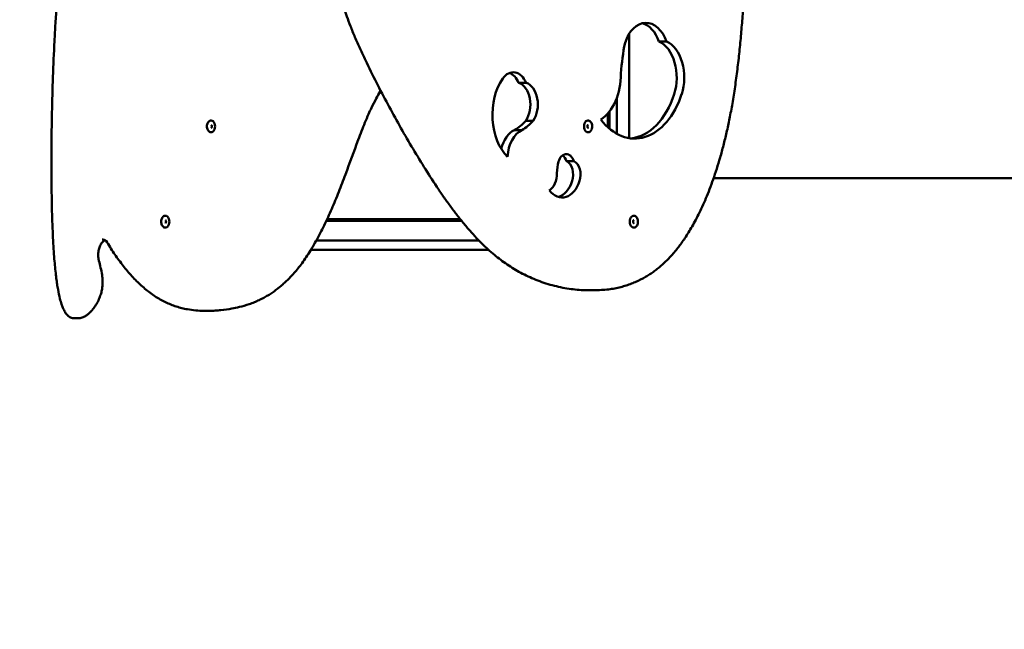
# Model space of a CAD drawing. Units: millimetres. Extents: x 4347 to 12662, y 2939 to 9188.
# Drawn here: x 6425 to 7927, y 6126 to 7055 of the extents above; entities that cross this region are included whole.
import ezdxf

# ---------------------------------------------------------------- set-up
doc = ezdxf.new("R2010")
doc.units = ezdxf.units.MM
doc.header["$LTSCALE"] = 40
doc.layers.add('Widoczne (ISO)', color=7, linetype='Continuous', lineweight=50)
doc.layers.add('Wymiar (ISO)', color=7, linetype='Continuous', lineweight=25)
doc.styles.add('Tekst notatki (ISO)', font='tahoma.ttf')
doc.dimstyles.new('Domyślne (ISO)', dxfattribs={"dimscale": 40, "dimtxt": 3.5, "dimasz": 2.5, "dimexe": 3.175, "dimexo": 0, "dimgap": 0.762, "dimtad": 1, "dimrnd": 1e-08, "dimzin": 0, "dimtxsty": 'Tekst notatki (ISO)', "dimcen": 0.09, "dimdle": 10, "dimclrd": 256, "dimclre": 256, "dimclrt": 256, "dimazin": 0, "dimtfac": 1.001486, "dimtmove": 0, "dimatfit": 3, "dimfxl": 0, "dimtolj": 1, "dimtzin": 0, "dimlwd": -1, "dimlwe": -1, "dimarcsym": 0})

# ---------------------------------------------------------------- blocks, each defined once
blk = doc.blocks.new('*D5')
at = {"layer": 'Defpoints', "color": 0}
for p in [(5111.6, 6673.8), (12661.6, 6250.1), (5111.6, 3066.2)]:
    blk.add_point(p, dxfattribs=at)
at = {"layer": 'Wymiar (ISO)'}
for p, q in [((5111.6, 6673.8), (5111.6, 2939.2)), ((12661.6, 6250.1), (12661.6, 2939.2)), ((12561.6, 3066.2), (5211.6, 3066.2))]:
    blk.add_line(p, q, dxfattribs=at)
for points in [[(5211.6, 3082.8), (5211.6, 3049.5), (5111.6, 3066.2)], [(12561.6, 3082.8), (12561.6, 3049.5), (12661.6, 3066.2)]]:
    blk.add_solid(points, dxfattribs=at)
at = {"layer": 'Wymiar (ISO)', "insert": (8684.9, 3242.4), "char_height": 140, "attachment_point": 1, "style": 'Tekst notatki (ISO)'}
blk.add_mtext('\\A1;7550', dxfattribs=at)
blk = doc.blocks.new('*D6')
at = {"layer": 'Defpoints', "color": 0}
for p in [(4525.6, 9187.7), (7005.6, 9187.7), (8663.6, 3580.3)]:
    blk.add_point(p, dxfattribs=at)
at = {"layer": 'Wymiar (ISO)'}
for p, q in [((7005.6, 9187.7), (4398.6, 9187.7)), ((4525.6, 3680.3), (4525.6, 9087.7)), ((8663.6, 3580.3), (4398.6, 3580.3))]:
    blk.add_line(p, q, dxfattribs=at)
for points in [[(4509, 9087.7), (4542.3, 9087.7), (4525.6, 9187.7)], [(4509, 3680.3), (4542.3, 3680.3), (4525.6, 3580.3)]]:
    blk.add_solid(points, dxfattribs=at)
at = {"layer": 'Wymiar (ISO)', "insert": (4349.4, 6183.1), "char_height": 140, "attachment_point": 1, "rotation": 90, "style": 'Tekst notatki (ISO)'}
blk.add_mtext('\\A1;5607', dxfattribs=at)

msp = doc.modelspace()

# ---------------------------------------------------------------- linework, layer by layer
at = {"layer": 'Widoczne (ISO)'}
for p, q in [((7354.6, 7034.1), (7354.6, 6884.6)), ((7411.4, 7022.2), (7400.1, 7022.2)), ((7197.5, 6959.3), (7186.2, 6959.3)), ((7335.6, 6884.6), (7335.6, 6935.5)), ((7322.1, 6912.4), (7322.1, 6891.6)), ((7324.6, 6889.4), (7324.6, 6915.4)), ((7208.3, 6901.5), (7197, 6901.5)), ((7191.1, 6887.3), (7179.8, 6887.3)), ((7335.6, 6884.6), (7335.6, 6881.8)), ((7354.6, 6875), (7354.6, 6884.6)), ((7270.4, 6839.8), (7259.1, 6839.8)), ((8395.8, 6813.8), (7483.3, 6813.8)), ((6892.9, 6748.8), (7099.1, 6748.8)), ((7097.1, 6751.3), (6894.1, 6751.3)), ((7125.6, 6718.8), (6877.6, 6718.8)), ((7140.5, 6704.5), (6869.2, 6704.5)), ((7301, 6643.1), (7292.7, 6643.1)), ((6706.7, 6611.8), (6715, 6611.8)), ((6507.9, 6600.6), (6516.2, 6600.6))]:
    msp.add_line(p, q, dxfattribs=at)
msp.add_arc((6611.6, 6673.8), 1500, 180, 270, dxfattribs=at)
for centre, major_axis, start_param, end_param in [((7380.2, 6996.6), (0, 54.1), 5.204777, 7.397665), ((7368.8, 6996.6), (0, 54.1), 5.204777, 6.122967), ((7490.9, 6952.1), (0, 227.8), 1.266083, 1.475838), ((7389.6, 6967.3), (0, 57.2), 4.254174, 6.000428), ((7401, 6967.3), (0, 57.2), 4.254174, 6.000428), ((7195.9, 6910.5), (0, 75.9), 0.755096, 2.574065), ((7177.9, 6939.7), (0, 35.7), 5.292026, 7.038281), ((7166.5, 6939.7), (0, 35.7), 5.292026, 6.039397), ((7292.8, 6972.9), (0, -75.1), 0.386827, 1.582113), ((7181.8, 6926.1), (0, 33.8), 3.894789, 6.087678), ((7193.2, 6926.1), (0, 33.8), 3.894789, 6.087678), ((7363.1, 6995.7), (0, -121.5), 5.576797, 7.395767), ((7351.8, 6995.7), (0, -121.5), 0.071092, 1.112581), ((6717.4, 6892.8), (0, -9.01), 0, 3.141593), ((7144.2, 7018.8), (0, -142.4), 0.391838, 0.601594), ((7155.5, 7018.8), (0, -142.4), 0.391838, 0.601594), ((7291.7, 6892.8), (0, 9.01), 0, 3.141593), ((7188.5, 6842.2), (0, 46.9), 0.285564, 1.216903), ((7199.8, 6842.2), (0, 46.9), 0.285564, 1.48085), ((7258.7, 6830.2), (0, 20.3), 5.204777, 7.397665), ((7247.4, 6830.2), (0, 20.3), 5.204777, 5.843755), ((7299.6, 6813.7), (0, 84.5), 1.264943, 1.476978), ((7255.2, 6819.2), (0, 21.4), 4.254174, 6.000428), ((7266.5, 6819.2), (0, 21.4), 4.254174, 6.000428), ((7225.9, 6821.3), (0, -28.2), 0.386827, 1.582113), ((7252.3, 6829.9), (0, -45.5), 5.576797, 7.395767), ((7241, 6829.9), (0, -45.5), 0.19057, 1.112581), ((6647.7, 6747.6), (0, -9.01), 0, 3.141593), ((7361.5, 6747.6), (0, 9.01), 0, 3.141593)]:
    msp.add_ellipse(centre, major_axis=major_axis, ratio=0.656059, start_param=start_param, end_param=end_param, dxfattribs=at)
for points, knots in [([(7301, 6643.1), (7304.8, 6643.1), (7308.6, 6643.2), (7315.9, 6643.7), (7319.5, 6644), (7326.2, 6644.8), (7329.5, 6645.3), (7335.7, 6646.5), (7338.7, 6647.2), (7344.6, 6648.7), (7347.4, 6649.5), (7352.9, 6651.2), (7355.5, 6652.1), (7360.7, 6654.1), (7363.2, 6655.2), (7368.1, 6657.4), (7370.5, 6658.5), (7375.2, 6660.9), (7377.5, 6662.2), (7381.9, 6664.8), (7384.1, 6666.2), (7388.5, 6669), (7390.6, 6670.5), (7394.7, 6673.5), (7396.8, 6675.1), (7400.8, 6678.4), (7402.8, 6680.1), (7406.7, 6683.6), (7408.7, 6685.4), (7412.5, 6689.1), (7414.4, 6691), (7418.2, 6695), (7420.1, 6697.1), (7423.8, 6701.4), (7425.6, 6703.6), (7429.3, 6708.1), (7431.1, 6710.5), (7434.7, 6715.4), (7436.5, 6718), (7440.2, 6723.3), (7442, 6726.1), (7445.6, 6731.9), (7447.4, 6734.9), (7451.1, 6741.2), (7452.9, 6744.5), (7456.7, 6751.4), (7458.5, 6755), (7462.3, 6762.5), (7464.1, 6766.4), (7467.9, 6774.6), (7469.8, 6778.9), (7473.5, 6787.8), (7475.4, 6792.4), (7479.1, 6802.1), (7480.9, 6807.1), (7484.6, 6817.4), (7486.3, 6822.8), (7489.9, 6833.9), (7491.6, 6839.6), (7495.1, 6851.5), (7496.7, 6857.7), (7500, 6870.4), (7501.6, 6876.9), (7504.7, 6890.6), (7506.2, 6897.6), (7509.2, 6912.4), (7510.6, 6920), (7513.4, 6936.2), (7514.8, 6944.6), (7517.3, 6962), (7518.5, 6970.9), (7520.7, 6988.8), (7521.8, 6997.7), (7523.6, 7015.7), (7524.5, 7024.7), (7526, 7042.7), (7526.8, 7051.7), (7528.1, 7069.7), (7528.7, 7078.8), (7529.8, 7096.9), (7530.3, 7105.9), (7531.7, 7133.1), (7532.5, 7151.3), (7533.7, 7187.6), (7534.2, 7205.8), (7534.9, 7242.2), (7535.2, 7260.4), (7535.4, 7296.6), (7535.4, 7314.7), (7535.1, 7341.9), (7535, 7351), (7534.6, 7368.1), (7534.4, 7376.1), (7533.9, 7391.1), (7533.7, 7398.1), (7533.1, 7411.2), (7532.8, 7417.3), (7532.2, 7428.8), (7531.8, 7434.2), (7531.1, 7444.2), (7530.8, 7448.8), (7530, 7457.6), (7529.6, 7461.6), (7528.8, 7469.2), (7528.4, 7472.8), (7527.5, 7479.4), (7527.1, 7482.5), (7526.2, 7488.2), (7525.8, 7490.9), (7524.5, 7498.2), (7523.5, 7502.9), (7521.6, 7510.3), (7520.8, 7513.1), (7519.3, 7517.7), (7518.6, 7519.5), (7517.3, 7522.6), (7516.7, 7523.9), (7515.1, 7527.1), (7514, 7529), (7511.9, 7531.7), (7510.9, 7532.8), (7509.1, 7534.4), (7508.2, 7535), (7506.5, 7535.9), (7505.7, 7536.3), (7503.7, 7536.9), (7502.5, 7537), (7501.3, 7537)], [182.916739, 182.916739, 182.916739, 182.916739, 184.639847, 184.639847, 186.234383, 186.234383, 187.706403, 187.706403, 189.079929, 189.079929, 190.373376, 190.373376, 191.601327, 191.601327, 192.775778, 192.775778, 193.906857, 193.906857, 195.003301, 195.003301, 196.072818, 196.072818, 197.122372, 197.122372, 198.158409, 198.158409, 199.18707, 199.18707, 200.214374, 200.214374, 201.246406, 201.246406, 202.289444, 202.289444, 203.350189, 203.350189, 204.436074, 204.436074, 205.555653, 205.555653, 206.719143, 206.719143, 207.939246, 207.939246, 209.23073, 209.23073, 210.600019, 210.600019, 212.051065, 212.051065, 213.586836, 213.586836, 215.209477, 215.209477, 216.920522, 216.920522, 218.721386, 218.721386, 220.614377, 220.614377, 222.604402, 222.604402, 224.701629, 224.701629, 226.925504, 226.925504, 229.31114, 229.31114, 231.92008, 231.92008, 234.646774, 234.646774, 237.373467, 237.373467, 240.100161, 240.100161, 242.826854, 242.826854, 245.553548, 245.553548, 248.280241, 248.280241, 253.733629, 253.733629, 259.187016, 259.187016, 264.640403, 264.640403, 270.09379, 270.09379, 272.820484, 272.820484, 275.215983, 275.215983, 277.312046, 277.312046, 279.1461, 279.1461, 280.750898, 280.750898, 282.155096, 282.155096, 283.383769, 283.383769, 284.458858, 284.458858, 285.399561, 285.399561, 286.222676, 286.222676, 287.663127, 287.663127, 288.567383, 288.567383, 289.180704, 289.180704, 289.633417, 289.633417, 290.343363, 290.343363, 290.821847, 290.821847, 291.197902, 291.197902, 291.528303, 291.528303, 291.984481, 291.984481, 291.984481, 291.984481]), ([(6708.2, 7494.6), (6704.3, 7494.6), (6700.5, 7494.5), (6693.2, 7494), (6689.7, 7493.7), (6682.9, 7492.9), (6679.7, 7492.3), (6673.4, 7491.2), (6670.4, 7490.5), (6664.6, 7489), (6661.8, 7488.2), (6656.3, 7486.5), (6653.6, 7485.6), (6648.5, 7483.6), (6645.9, 7482.5), (6641, 7480.3), (6638.7, 7479.2), (6634, 7476.8), (6631.7, 7475.5), (6627.2, 7472.9), (6625, 7471.5), (6620.7, 7468.7), (6618.6, 7467.2), (6614.4, 7464.1), (6612.4, 7462.6), (6608.3, 7459.3), (6606.3, 7457.6), (6602.4, 7454.1), (6600.5, 7452.3), (6596.6, 7448.6), (6594.7, 7446.7), (6591, 7442.7), (6589.1, 7440.6), (6585.4, 7436.3), (6583.6, 7434.1), (6579.9, 7429.5), (6578.1, 7427.2), (6574.4, 7422.3), (6572.6, 7419.7), (6569, 7414.4), (6567.2, 7411.6), (6563.6, 7405.8), (6561.7, 7402.8), (6558.1, 7396.5), (6556.2, 7393.2), (6552.5, 7386.3), (6550.6, 7382.7), (6546.9, 7375.2), (6545, 7371.3), (6541.3, 7363.1), (6539.4, 7358.8), (6535.6, 7349.9), (6533.8, 7345.3), (6530.1, 7335.6), (6528.2, 7330.6), (6524.6, 7320.3), (6522.8, 7314.9), (6519.3, 7303.8), (6517.5, 7298.1), (6514.1, 7286.2), (6512.4, 7280), (6509.1, 7267.3), (6507.5, 7260.7), (6504.4, 7247.1), (6502.9, 7240), (6500, 7225.3), (6498.5, 7217.7), (6495.7, 7201.5), (6494.4, 7193.1), (6491.8, 7175.7), (6490.6, 7166.8), (6488.4, 7148.9), (6487.4, 7140), (6485.5, 7122), (6484.7, 7113), (6483.1, 7095), (6482.4, 7086), (6481.1, 7068), (6480.5, 7058.9), (6479.4, 7040.8), (6478.9, 7031.8), (6477.5, 7004.6), (6476.7, 6986.4), (6475.5, 6950.1), (6475, 6931.9), (6474.2, 6895.5), (6474, 6877.3), (6473.8, 6841.1), (6473.8, 6822.9), (6474.1, 6795.7), (6474.2, 6786.7), (6474.5, 6769.6), (6474.7, 6761.6), (6475.2, 6746.6), (6475.5, 6739.6), (6476, 6726.5), (6476.3, 6720.4), (6477, 6708.9), (6477.3, 6703.5), (6478, 6693.5), (6478.4, 6688.8), (6479.2, 6680.1), (6479.6, 6676), (6480.4, 6668.4), (6480.8, 6664.9), (6481.6, 6658.3), (6482.1, 6655.2), (6482.9, 6649.5), (6483.4, 6646.8), (6484.7, 6639.4), (6485.7, 6634.8), (6487.5, 6627.4), (6488.3, 6624.6), (6489.9, 6620), (6490.5, 6618.2), (6491.8, 6615.1), (6492.4, 6613.8), (6494, 6610.6), (6495.1, 6608.7), (6497.3, 6605.9), (6498.2, 6604.9), (6500.1, 6603.3), (6500.9, 6602.7), (6502.6, 6601.8), (6503.5, 6601.4), (6505.5, 6600.8), (6506.7, 6600.6), (6507.9, 6600.6)], [60.61573, 60.61573, 60.61573, 60.61573, 62.33855, 62.33855, 63.933118, 63.933118, 65.405167, 65.405167, 66.778711, 66.778711, 68.072166, 68.072166, 69.300122, 69.300122, 70.474577, 70.474577, 71.605659, 71.605659, 72.702107, 72.702107, 73.771628, 73.771628, 74.821185, 74.821185, 75.857225, 75.857225, 76.885887, 76.885887, 77.913192, 77.913192, 78.945222, 78.945222, 79.988258, 79.988258, 81.049, 81.049, 82.134882, 82.134882, 83.254456, 83.254456, 84.417941, 84.417941, 85.638037, 85.638037, 86.929513, 86.929513, 88.298793, 88.298793, 89.749829, 89.749829, 91.28559, 91.28559, 92.90822, 92.90822, 94.619255, 94.619255, 96.42011, 96.42011, 98.313089, 98.313089, 100.303103, 100.303103, 102.400317, 102.400317, 104.624176, 104.624176, 107.00979, 107.00979, 109.6187, 109.6187, 112.345392, 112.345392, 115.072084, 115.072084, 117.798776, 117.798776, 120.525468, 120.525468, 123.252161, 123.252161, 125.978853, 125.978853, 131.432237, 131.432237, 136.885621, 136.885621, 142.339006, 142.339006, 147.79239, 147.79239, 150.519082, 150.519082, 152.914624, 152.914624, 155.010723, 155.010723, 156.84481, 156.84481, 158.449636, 158.449636, 159.853858, 159.853858, 161.082553, 161.082553, 162.157661, 162.157661, 163.09838, 163.09838, 163.92151, 163.92151, 165.361987, 165.361987, 166.266269, 166.266269, 166.879604, 166.879604, 167.332326, 167.332326, 168.042282, 168.042282, 168.52077, 168.52077, 168.896827, 168.896827, 169.227229, 169.227229, 169.683417, 169.683417, 169.683417, 169.683417]), ([(7292.7, 6643.1), (7288.9, 6643.1), (7285.1, 6643.2), (7277.2, 6643.7), (7273.2, 6644), (7265, 6645), (7260.8, 6645.6), (7252.3, 6647.1), (7248, 6648), (7239.5, 6650.1), (7235.2, 6651.2), (7226.7, 6653.8), (7222.6, 6655.2), (7214.4, 6658.2), (7210.3, 6659.8), (7202.5, 6663.2), (7198.7, 6665), (7191.2, 6668.8), (7187.5, 6670.7), (7180.5, 6674.8), (7177, 6676.9), (7170.2, 6681.2), (7166.9, 6683.5), (7160.3, 6688.2), (7157.1, 6690.6), (7150.7, 6695.7), (7147.5, 6698.3), (7141.1, 6703.9), (7137.8, 6706.9), (7131.2, 6713.1), (7127.9, 6716.5), (7121, 6723.6), (7117.4, 6727.4), (7110.2, 6735.6), (7106.5, 6739.9), (7099.2, 6748.7), (7095.6, 6753.2), (7088.5, 6762.4), (7085, 6767), (7078.1, 6776.5), (7074.6, 6781.3), (7067.9, 6791), (7064.5, 6795.9), (7054.6, 6810.8), (7048.1, 6821), (7035.3, 6841.5), (7029, 6851.9), (7016.6, 6872.9), (7010.5, 6883.5), (6998.5, 6904.9), (6992.5, 6915.7), (6980.8, 6937.6), (6975, 6948.6), (6963.6, 6971), (6957.9, 6982.3), (6949.7, 6999.6), (6947, 7005.4), (6941.7, 7017.1), (6939.1, 7023), (6934.2, 7034.4), (6931.9, 7040), (6927.8, 7050.5), (6925.9, 7055.4), (6922.7, 7064.5), (6921.3, 7068.6), (6918.9, 7076.1), (6917.9, 7079.4), (6916.2, 7085.5), (6915.4, 7088.3), (6913.6, 7095.7), (6912.5, 7100.4), (6911.1, 7108.6), (6910.5, 7112), (6909.8, 7118.2), (6909.6, 7120.9), (6909.3, 7125.8), (6909.2, 7128), (6909.2, 7132), (6909.3, 7133.8), (6909.5, 7137.1), (6909.6, 7138.6), (6910.1, 7142.6), (6910.5, 7145), (6911.5, 7149.1), (6912.1, 7150.7), (6913.2, 7153.4), (6913.8, 7154.5), (6914.9, 7156.4), (6915.5, 7157.2), (6916.8, 7158.6), (6917.4, 7159.2), (6918.8, 7160.3), (6919.5, 7160.8), (6921, 7161.6), (6921.9, 7161.9), (6923.7, 7162.5), (6924.6, 7162.7), (6926.6, 7162.9), (6927.5, 7163), (6928.4, 7163)], [120.391782, 120.391782, 120.391782, 120.391782, 122.114939, 122.114939, 123.944026, 123.944026, 125.854905, 125.854905, 127.813427, 127.813427, 129.780106, 129.780106, 131.718123, 131.718123, 133.600909, 133.600909, 135.415538, 135.415538, 137.162166, 137.162166, 138.851269, 138.851269, 140.500718, 140.500718, 142.133977, 142.133977, 143.784555, 143.784555, 145.496183, 145.496183, 147.313991, 147.313991, 149.289676, 149.289676, 151.411077, 151.411077, 153.532479, 153.532479, 155.65388, 155.65388, 157.775281, 157.775281, 159.896683, 159.896683, 164.139486, 164.139486, 168.382288, 168.382288, 172.625091, 172.625091, 176.867894, 176.867894, 181.110697, 181.110697, 185.3535, 185.3535, 187.474901, 187.474901, 189.596303, 189.596303, 191.552745, 191.552745, 193.264632, 193.264632, 194.652729, 194.652729, 195.741092, 195.741092, 196.624789, 196.624789, 198.09759, 198.09759, 199.151573, 199.151573, 199.958059, 199.958059, 200.602467, 200.602467, 201.133985, 201.133985, 201.574612, 201.574612, 202.307287, 202.307287, 202.814154, 202.814154, 203.199659, 203.199659, 203.523863, 203.523863, 203.822737, 203.822737, 204.12419, 204.12419, 204.459512, 204.459512, 204.853676, 204.853676, 205.247839, 205.247839, 205.247839, 205.247839]), ([(6975.9, 6947), (6975.7, 6946.7), (6975.4, 6946.4), (6973.1, 6942.6), (6971, 6939), (6966.5, 6930.8), (6964.1, 6926.1), (6960.2, 6918), (6958.7, 6914.7), (6955.4, 6907.1), (6953.6, 6902.9), (6948.3, 6890), (6944.9, 6881.3), (6935, 6854.9), (6928.6, 6837), (6918.7, 6810.5), (6915.3, 6801.7), (6908.4, 6784.2), (6904.8, 6775.6), (6899.3, 6762.8), (6897.4, 6758.6), (6893.6, 6750.3), (6891.6, 6746.1), (6887.7, 6737.9), (6885.6, 6733.9), (6881.5, 6725.9), (6879.3, 6721.9), (6875, 6714.1), (6872.8, 6710.3), (6868.3, 6703), (6866.1, 6699.4), (6861.7, 6692.8), (6859.6, 6689.7), (6855.4, 6683.9), (6853.3, 6681.1), (6849.3, 6675.9), (6847.3, 6673.5), (6843.3, 6668.9), (6841.4, 6666.7), (6837.5, 6662.5), (6835.6, 6660.5), (6831.7, 6656.7), (6829.8, 6654.9), (6826, 6651.4), (6824, 6649.7), (6818.2, 6644.9), (6814.2, 6642), (6808.1, 6637.9), (6806.1, 6636.5), (6801.8, 6634), (6799.6, 6632.7), (6795.2, 6630.4), (6792.9, 6629.2), (6788.1, 6627), (6785.7, 6625.9), (6780.6, 6623.8), (6777.9, 6622.8), (6770.3, 6620.2), (6765.3, 6618.8), (6756.6, 6616.6), (6752.8, 6615.8), (6743.4, 6614), (6737.7, 6613.2), (6729.2, 6612.4), (6726.4, 6612.2), (6720.7, 6611.9), (6717.8, 6611.8), (6715, 6611.8)], [6.093325, 6.093325, 6.093325, 6.093325, 6.237564, 6.237564, 7.685074, 7.685074, 9.483737, 9.483737, 10.69865, 10.69865, 12.222924, 12.222924, 15.273897, 15.273897, 21.375841, 21.375841, 24.426813, 24.426813, 27.477785, 27.477785, 29.003271, 29.003271, 30.528757, 30.528757, 32.054243, 32.054243, 33.579729, 33.579729, 35.105215, 35.105215, 36.567334, 36.567334, 37.90483, 37.90483, 39.142458, 39.142458, 40.301498, 40.301498, 41.400004, 41.400004, 42.453441, 42.453441, 43.475379, 43.475379, 44.478136, 44.478136, 46.468648, 46.468648, 47.484226, 47.484226, 48.529119, 48.529119, 49.618301, 49.618301, 50.769841, 50.769841, 52.006667, 52.006667, 54.29568, 54.29568, 56.012439, 56.012439, 58.587578, 58.587578, 59.875147, 59.875147, 61.162716, 61.162716, 61.162716, 61.162716]), ([(6717.4, 6901.8), (6716.8, 6901.8), (6716.2, 6901.7), (6714.9, 6901.2), (6714.3, 6900.8), (6713.2, 6899.8), (6712.7, 6899.2), (6711.8, 6897.7), (6711.5, 6896.8), (6711, 6895), (6710.9, 6894), (6710.9, 6892.1), (6710.9, 6891.1), (6711.4, 6889.2), (6711.7, 6888.4), (6712.5, 6886.7), (6713, 6886), (6714.3, 6884.8), (6715, 6884.4), (6716.3, 6883.9), (6716.9, 6883.8), (6717.4, 6883.8)], [5.325786, 5.325786, 5.325786, 5.325786, 5.582144, 5.582144, 5.856582, 5.856582, 6.172235, 6.172235, 6.517443, 6.517443, 6.867789, 6.867789, 7.21722, 7.21722, 7.567431, 7.567431, 7.914662, 7.914662, 8.233381, 8.233381, 8.467378, 8.467378, 8.467378, 8.467378]), ([(6717.4, 6890.5), (6717.4, 6890.5), (6717.4, 6890.5), (6717.5, 6890.5), (6717.6, 6890.6), (6717.7, 6890.8), (6717.8, 6890.9), (6718, 6891.2), (6718.1, 6891.3), (6718.2, 6891.7), (6718.2, 6892), (6718.3, 6892.4), (6718.3, 6892.7), (6718.3, 6893.2), (6718.3, 6893.5), (6718.2, 6893.9), (6718.1, 6894.1), (6718, 6894.5), (6717.9, 6894.7), (6717.7, 6894.9), (6717.7, 6895), (6717.5, 6895.1), (6717.5, 6895.1), (6717.4, 6895.2), (6717.4, 6895.2), (6717.4, 6895.2)], [2.355938, 2.355938, 2.355938, 2.355938, 2.498352, 2.498352, 2.83026, 2.83026, 3.064827, 3.064827, 3.299389, 3.299389, 3.543148, 3.543148, 3.794657, 3.794657, 4.048413, 4.048413, 4.297846, 4.297846, 4.53804, 4.53804, 4.770439, 4.770439, 5.013038, 5.013038, 5.15404, 5.15404, 5.15404, 5.15404]), ([(7291.7, 6895.2), (7291.7, 6895.2), (7291.7, 6895.2), (7291.7, 6895.1), (7291.6, 6895.1), (7291.4, 6894.9), (7291.3, 6894.8), (7291.2, 6894.5), (7291.1, 6894.3), (7291, 6893.9), (7290.9, 6893.7), (7290.9, 6893.2), (7290.8, 6893), (7290.9, 6892.5), (7290.9, 6892.2), (7291, 6891.7), (7291, 6891.5), (7291.2, 6891.2), (7291.3, 6891), (7291.4, 6890.8), (7291.5, 6890.7), (7291.6, 6890.5), (7291.7, 6890.5), (7291.7, 6890.5), (7291.7, 6890.5), (7291.7, 6890.5)], [5.497531, 5.497531, 5.497531, 5.497531, 5.639945, 5.639945, 5.971852, 5.971852, 6.206419, 6.206419, 6.440982, 6.440982, 6.684741, 6.684741, 6.936249, 6.936249, 7.190006, 7.190006, 7.439439, 7.439439, 7.679632, 7.679632, 7.912032, 7.912032, 8.15463, 8.15463, 8.295633, 8.295633, 8.295633, 8.295633]), ([(7291.7, 6883.8), (7292.4, 6883.8), (7293, 6883.9), (7294.2, 6884.4), (7294.8, 6884.8), (7295.9, 6885.8), (7296.4, 6886.5), (7297.3, 6887.9), (7297.7, 6888.8), (7298.1, 6890.6), (7298.3, 6891.6), (7298.3, 6893.6), (7298.2, 6894.5), (7297.8, 6896.4), (7297.5, 6897.3), (7296.6, 6898.9), (7296.1, 6899.7), (7294.9, 6900.8), (7294.2, 6901.3), (7292.9, 6901.7), (7292.3, 6901.8), (7291.7, 6901.8)], [2.184193, 2.184193, 2.184193, 2.184193, 2.440551, 2.440551, 2.714989, 2.714989, 3.030642, 3.030642, 3.37585, 3.37585, 3.726196, 3.726196, 4.075628, 4.075628, 4.425839, 4.425839, 4.77307, 4.77307, 5.091789, 5.091789, 5.325786, 5.325786, 5.325786, 5.325786]), ([(6647.7, 6756.6), (6647, 6756.6), (6646.4, 6756.5), (6645.1, 6756), (6644.5, 6755.6), (6643.4, 6754.6), (6642.9, 6754), (6642.1, 6752.5), (6641.7, 6751.6), (6641.2, 6749.8), (6641.1, 6748.8), (6641.1, 6746.9), (6641.2, 6745.9), (6641.6, 6744), (6641.9, 6743.1), (6642.7, 6741.5), (6643.3, 6740.8), (6644.5, 6739.6), (6645.2, 6739.2), (6646.5, 6738.7), (6647.1, 6738.6), (6647.7, 6738.6)], [5.325786, 5.325786, 5.325786, 5.325786, 5.582144, 5.582144, 5.856582, 5.856582, 6.172235, 6.172235, 6.517443, 6.517443, 6.867789, 6.867789, 7.21722, 7.21722, 7.567431, 7.567431, 7.914662, 7.914662, 8.233381, 8.233381, 8.467378, 8.467378, 8.467378, 8.467378]), ([(7361.5, 6738.6), (7362.1, 6738.6), (7362.8, 6738.7), (7364, 6739.2), (7364.6, 6739.6), (7365.7, 6740.6), (7366.2, 6741.2), (7367.1, 6742.7), (7367.4, 6743.6), (7367.9, 6745.4), (7368, 6746.4), (7368.1, 6748.3), (7368, 6749.3), (7367.6, 6751.2), (7367.3, 6752.1), (7366.4, 6753.7), (7365.9, 6754.4), (7364.7, 6755.6), (7364, 6756), (7362.7, 6756.5), (7362.1, 6756.6), (7361.5, 6756.6)], [2.184193, 2.184193, 2.184193, 2.184193, 2.440551, 2.440551, 2.714989, 2.714989, 3.030642, 3.030642, 3.37585, 3.37585, 3.726196, 3.726196, 4.075628, 4.075628, 4.425839, 4.425839, 4.77307, 4.77307, 5.091789, 5.091789, 5.325786, 5.325786, 5.325786, 5.325786]), ([(6647.7, 6745.3), (6647.7, 6745.3), (6647.7, 6745.3), (6647.7, 6745.3), (6647.8, 6745.4), (6648, 6745.6), (6648, 6745.7), (6648.2, 6746), (6648.3, 6746.1), (6648.4, 6746.5), (6648.5, 6746.8), (6648.5, 6747.2), (6648.5, 6747.5), (6648.5, 6748), (6648.5, 6748.2), (6648.4, 6748.7), (6648.3, 6748.9), (6648.2, 6749.3), (6648.1, 6749.4), (6647.9, 6749.7), (6647.9, 6749.8), (6647.7, 6749.9), (6647.7, 6749.9), (6647.7, 6749.9), (6647.7, 6749.9), (6647.7, 6749.9)], [2.355938, 2.355938, 2.355938, 2.355938, 2.498352, 2.498352, 2.83026, 2.83026, 3.064827, 3.064827, 3.299389, 3.299389, 3.543148, 3.543148, 3.794657, 3.794657, 4.048413, 4.048413, 4.297846, 4.297846, 4.53804, 4.53804, 4.770439, 4.770439, 5.013038, 5.013038, 5.15404, 5.15404, 5.15404, 5.15404]), ([(7361.5, 6749.9), (7361.5, 6749.9), (7361.5, 6749.9), (7361.4, 6749.9), (7361.4, 6749.9), (7361.2, 6749.7), (7361.1, 6749.6), (7361, 6749.3), (7360.9, 6749.1), (7360.8, 6748.7), (7360.7, 6748.5), (7360.6, 6748), (7360.6, 6747.7), (7360.6, 6747.2), (7360.7, 6747), (7360.8, 6746.5), (7360.8, 6746.3), (7361, 6745.9), (7361, 6745.8), (7361.2, 6745.5), (7361.3, 6745.5), (7361.4, 6745.3), (7361.5, 6745.3), (7361.5, 6745.3), (7361.5, 6745.3), (7361.5, 6745.3)], [5.497531, 5.497531, 5.497531, 5.497531, 5.639945, 5.639945, 5.971852, 5.971852, 6.206419, 6.206419, 6.440982, 6.440982, 6.684741, 6.684741, 6.936249, 6.936249, 7.190006, 7.190006, 7.439439, 7.439439, 7.679632, 7.679632, 7.912032, 7.912032, 8.15463, 8.15463, 8.295633, 8.295633, 8.295633, 8.295633]), ([(6555.5, 6719.4), (6555.3, 6719.3), (6555, 6719.1), (6553.3, 6718.1), (6551.9, 6716.9), (6549.5, 6713.8), (6548.4, 6711.9), (6546.7, 6707.8), (6546, 6705.6), (6545.2, 6700.8), (6545, 6698.3), (6545.2, 6693.3), (6545.5, 6690.9), (6546.1, 6688.4), (6546.2, 6688.2), (6546.2, 6688.1)], [0.30699, 0.30699, 0.30699, 0.30699, 0.362707, 0.362707, 0.692157, 0.692157, 1.003158, 1.003158, 1.312107, 1.312107, 1.62196, 1.62196, 1.932179, 1.932179, 1.954578, 1.954578, 1.954578, 1.954578]), ([(6551.4, 6720.4), (6551.8, 6720.4), (6552.2, 6720.3), (6553, 6720.2), (6553.5, 6720.1), (6554.3, 6719.9), (6554.7, 6719.7), (6555.5, 6719.4), (6555.9, 6719.2), (6556.7, 6718.7), (6557.1, 6718.5), (6557.4, 6718.2)], [6.2831853, 6.2831853, 6.2831853, 6.2831853, 6.3749329, 6.3749329, 6.4666804, 6.4666804, 6.558428, 6.558428, 6.6501756, 6.6501756, 6.7331696, 6.7331696, 6.7331696, 6.7331696]), ([(6557.4, 6719.6), (6557.4, 6719.6), (6557.4, 6719.6), (6557.3, 6719.4), (6557.3, 6719.2), (6557.2, 6718.8), (6557.2, 6718.6), (6557.3, 6718.4), (6557.3, 6718.4), (6557.4, 6718.4)], [-0.3176646, -0.3176646, -0.3176646, -0.3176646, -0.3170223, -0.3170223, -0.2385017, -0.2385017, -0.1594332, -0.1594332, -0.1416302, -0.1416302, -0.1416302, -0.1416302]), ([(6557.4, 6718.4), (6561.1, 6712), (6565.1, 6705.8), (6571.1, 6696.8), (6573.2, 6693.9), (6577.3, 6688.1), (6579.5, 6685.2), (6583.8, 6679.6), (6585.9, 6676.9), (6590.4, 6671.5), (6592.6, 6668.9), (6597.2, 6663.8), (6599.5, 6661.3), (6604.2, 6656.5), (6606.6, 6654.2), (6611.4, 6649.7), (6613.9, 6647.5), (6618.9, 6643.4), (6621.4, 6641.4), (6626.5, 6637.6), (6629.1, 6635.7), (6634.3, 6632.3), (6637, 6630.7), (6642.3, 6627.7), (6645, 6626.2), (6650.4, 6623.6), (6653.2, 6622.4), (6658.7, 6620.2), (6661.4, 6619.2), (6667, 6617.4), (6669.8, 6616.6), (6675.5, 6615.1), (6678.3, 6614.5), (6685.4, 6613.3), (6689.6, 6612.7), (6698.1, 6612), (6702.4, 6611.8), (6706.7, 6611.8)], [-0.008931, -0.008931, -0.008931, -0.008931, 2.558033, 2.558033, 3.841515, 3.841515, 5.124997, 5.124997, 6.408479, 6.408479, 7.691961, 7.691961, 8.975443, 8.975443, 10.258925, 10.258925, 11.542407, 11.542407, 12.825889, 12.825889, 14.109371, 14.109371, 15.392853, 15.392853, 16.676335, 16.676335, 17.959817, 17.959817, 19.243299, 19.243299, 20.526781, 20.526781, 21.810263, 21.810263, 23.735486, 23.735486, 25.660709, 25.660709, 25.660709, 25.660709]), ([(6546.2, 6688.1), (6547.1, 6684.6), (6548, 6681), (6549.7, 6673.8), (6550.4, 6670.2), (6551.2, 6664.6), (6551.5, 6662.7), (6551.7, 6659.5), (6551.8, 6658), (6551.9, 6654.2), (6551.8, 6651.8), (6551.4, 6647.3), (6551.1, 6645.2), (6550.2, 6640.9), (6549.7, 6638.8), (6548.2, 6634.2), (6547.3, 6631.9), (6545.1, 6626.9), (6543.8, 6624.3), (6541.5, 6620.5), (6540.6, 6619.1), (6538.7, 6616.4), (6537.8, 6615.1), (6535.8, 6612.7), (6534.7, 6611.5), (6532.6, 6609.3), (6531.5, 6608.2), (6529.4, 6606.4), (6528.3, 6605.5), (6525.6, 6603.6), (6523.9, 6602.6), (6521.1, 6601.5), (6520.1, 6601.2), (6518.2, 6600.8), (6517.2, 6600.6), (6516.2, 6600.6)], [0, 0, 0, 0, 1.132404, 1.132404, 2.264808, 2.264808, 2.816731, 2.816731, 3.227605, 3.227605, 3.927477, 3.927477, 4.55263, 4.55263, 5.222075, 5.222075, 6.009914, 6.009914, 6.972279, 6.972279, 7.538481, 7.538481, 8.104683, 8.104683, 8.670885, 8.670885, 9.237087, 9.237087, 9.749768, 9.749768, 10.536904, 10.536904, 10.930472, 10.930472, 11.324039, 11.324039, 11.324039, 11.324039])]:
    msp.add_open_spline(points, degree=3, knots=knots, dxfattribs=at)

# ---------------------------------------------------------------- dimensions: what is measured, and where the dimension line sits
at = {"layer": 'Wymiar (ISO)'}
dim = msp.add_linear_dim(base=(4525.6, 9187.7), p1=(8663.6, 3580.3), p2=(7005.6, 9187.7), angle=90, dimstyle='Domyślne (ISO)', override={"dimdec": 0, "dimtp": 0, "dimtm": 0, "dimtdec": 2, "dimtofl": 0, "dimatfit": 1}, dxfattribs=at)
dim.commit()
dim.dimension.update_dxf_attribs({"geometry": '*D6', "text_midpoint": (4525.6, 6384), "dimtype": 160})
dim = msp.add_linear_dim(base=(5111.6, 3066.2), p1=(12661.6, 6250.1), p2=(5111.6, 6673.8), dimstyle='Domyślne (ISO)', override={"dimdec": 0, "dimtp": 0, "dimtm": 0, "dimtdec": 2, "dimtofl": 0, "dimatfit": 1}, dxfattribs=at)
dim.commit()
dim.dimension.update_dxf_attribs({"geometry": '*D5', "text_midpoint": (8886.6, 3066.2), "dimtype": 160})

doc.saveas('drawing.dxf')
